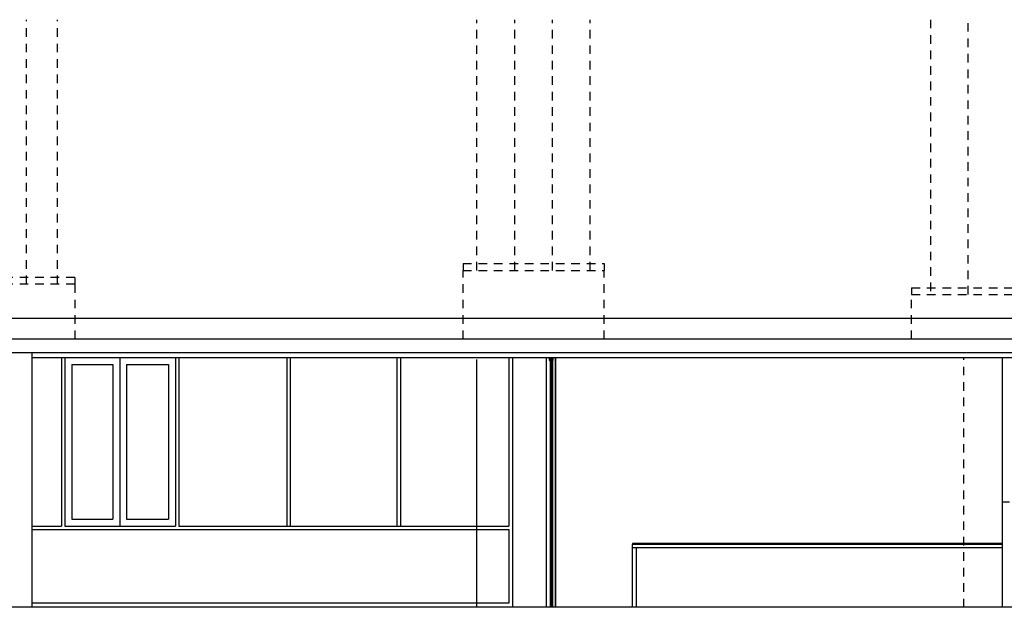
# Model space of a CAD drawing. Extents: x 177 to 297, y 297 to 603.
# Drawn here: x 236 to 250, y 439 to 448 of the extents above; entities that cross this region are included whole.
import ezdxf

# ---------------------------------------------------------------- set-up
doc = ezdxf.new("R2010")
doc.units = 0
doc.header["$MEASUREMENT"] = 0
for name, pattern in [('CONTINUA', [0]), ('HIDDEN', [0.375, 0.25, -0.125]), ('HIDDEN2', [0.1875, 0.125, -0.0625])]:
    doc.linetypes.add(name, pattern=pattern)
for name, color, linetype in [('04-ESTRUCTURA-04', 4, 'CONTINUOUS'), ('05-FORJATS-HIDDEN', 6, 'HIDDEN'), ('06-PARETS-03', 3, 'CONTINUOUS'), ('07-PAVIMENTS-02', 7, 'CONTINUOUS'), ('10-REVESTIMENTS-EXT', 8, 'CONTINUOUS'), ('12-SERRALLERIA-01', 1, 'CONTINUOUS'), ('13-VIDRE', 7, 'CONTINUOUS'), ('60-CENIT-06', 6, 'HIDDEN2'), ('60-PROJECCIÓ-01', 1, 'CONTINUOUS'), ('AUX', 7, 'CONTINUOUS'), ('GUIX', 2, 'CONTINUOUS'), ('M-FORMIGO-SEC', 4, 'CONTINUOUS'), ('M-PERFILS', 1, 'CONTINUOUS'), ('M-VIDRE', 6, 'CONTINUOUS'), ('PROJ-FINA', 1, 'CONTINUOUS')]:
    doc.layers.add(name, color=color, linetype=linetype)

msp = doc.modelspace()

# ---------------------------------------------------------------- linework, layer by layer
at = {"layer": '04-ESTRUCTURA-04'}
for p, q in [((257.7142, 442.9724, 0.0009), (215.2335, 442.9724, 0.0008)), ((236.1335, 442.7724, 0.0009), (215.2085, 442.7724, 0.0009)), ((257.7142, 442.7724, 0.0003), (236.1335, 442.7724, 0.0009))]:
    msp.add_line(p, q, dxfattribs=at)
at = {"layer": '05-FORJATS-HIDDEN', "color": 5, "linetype": 'CONTINUA'}
msp.add_line((255.7641, 443.2724, -0.0533), (217.1584, 443.2724, -0.0527), dxfattribs=at)
at = {"layer": '06-PARETS-03'}
msp.add_line((236.1335, 442.7724), (236.1335, 439.0723), dxfattribs=at)
at = {"layer": '06-PARETS-03', "linetype": 'CONTINUOUS'}
for p in [(250.2585, 439.0723, -0.0005), (250.3585, 440.6024, 0.0001)]:
    msp.add_line(p, (250.2585, 440.6024, 0.0001), dxfattribs=at)
at = {"layer": '07-PAVIMENTS-02'}
msp.add_line((252.492, 442.7024), (236.1335, 442.7024, -0.0009), dxfattribs=at)
at = {"layer": '10-REVESTIMENTS-EXT'}
for p, q in [((236.5652, 442.7024, -0.0423), (236.5652, 442.5117, -0.0423)), ((236.6152, 442.7024, -0.0423), (236.6152, 442.5021, -0.0423)), ((237.4142, 442.7024, -0.0423), (237.4142, 442.3389, -0.0423)), ((238.2253, 442.7024, -0.041), (238.2253, 442.1756, -0.041)), ((238.2753, 442.7024, -0.041), (238.2753, 442.1661, -0.0413)), ((239.8508, 440.2524, -0.0117), (239.8508, 442.7024, -0.0007)), ((239.9008, 440.2524, -0.0117), (239.9008, 442.7024, -0.0007)), ((241.4513, 440.2524, -0.0102), (241.4513, 442.7024, 0.0011)), ((241.5013, 440.2524, -0.0102), (241.5013, 442.7024, 0.0011)), ((243.0769, 442.7024, -0.0005), (243.0768, 440.2524, -0.0087)), ((243.1269, 442.7024, -0.0005), (243.1268, 439.0723, 0.0163)), ((236.5652, 442.5117, -0.0423), (236.5652, 440.2524, -0.0256)), ((236.6152, 442.5021, -0.0423), (236.6152, 440.2524, -0.0252)), ((236.7152, 442.6024, -0.0431), (236.7152, 440.3524, -0.026)), ((236.7152, 442.6024, -0.0042), (237.3142, 442.6024, -0.0036)), ((237.3142, 442.6024, -0.0445), (237.3142, 440.3524, -0.026)), ((237.5142, 442.6024, -0.0445), (237.5142, 440.3524, -0.026)), ((237.5142, 442.6024, -0.0033), (238.1253, 442.6024, -0.0026)), ((238.1253, 442.6024, -0.0448), (238.1253, 440.3524, -0.0247)), ((237.4142, 442.3389, -0.0423), (237.4142, 440.2524, -0.0252)), ((238.2253, 442.1756, -0.041), (238.2253, 440.2524, -0.0239)), ((238.2753, 442.1661, -0.0413), (238.2753, 440.2524, -0.0256)), ((236.7152, 440.3524, -0.0147), (237.3142, 440.3524, -0.0141)), ((237.5142, 440.3524, -0.0139), (238.1253, 440.3524, -0.0134)), ((236.1335, 440.2524, -0.0152), (236.5652, 440.2524, -0.0148)), ((236.6152, 440.2524, -0.0148), (238.2253, 440.2524, -0.0133)), ((238.2753, 440.2524, -0.0132), (243.0769, 440.2524, -0.0087)), ((236.1335, 440.2024, -0.0152), (243.0769, 440.2024, -0.0087)), ((243.0769, 440.2032, 0.0066), (243.0768, 439.1349, 0.0133)), ((243.0768, 439.1349, 0.0133), (236.1335, 439.1349, 0.0176))]:
    msp.add_line(p, q, dxfattribs=at)
at = {"layer": '12-SERRALLERIA-01', "ltscale": 0.12}
msp.add_line((243.7539, 442.6924, -0.0031), (243.7539, 439.0783, 0.0007), dxfattribs=at)
at = {"layer": '13-VIDRE'}
msp.add_line((243.6864, 439.0864, 0.0002), (243.6744, 439.0864, 0.0002), dxfattribs=at)
msp.add_line((243.6864, 439.0864, 0.0002), (243.6744, 439.0864, 0.0002), dxfattribs=at)
at = {"layer": '60-CENIT-06'}
for p, q in [((236.0586, 443.7724, 0), (236.0586, 447.6213, 0)), ((236.5086, 443.7724, 0), (236.5086, 447.6213, 0)), ((242.6099, 443.9724, 0.0023), (242.6099, 447.6213, 0.0023)), ((243.1599, 443.9724, 0.0023), (243.1599, 447.6213, 0.0023)), ((243.7099, 443.9724, 0.0023), (243.7099, 447.6213, 0.0023)), ((244.2599, 443.9724, 0.0023), (244.2599, 447.6213, 0.0023)), ((249.2085, 447.6213, 0.0003), (249.2085, 443.6224, 0.0003)), ((249.7585, 443.6224, 0.0003), (249.7585, 447.6213, 0.0003)), ((242.4086, 444.0724, 0.0023), (244.4613, 444.0724, 0.0023)), ((242.4086, 444.0724, 0.0023), (242.4086, 443.9724, 0.0023)), ((242.4086, 442.9724, 0.0023), (242.4086, 443.9724, 0.0023)), ((242.4086, 443.9724, 0.0023), (244.4613, 443.9724, 0.0023)), ((244.4613, 444.0724, 0.0023), (244.4613, 443.9724, 0.0023)), ((244.4613, 442.9724, 0.0023), (244.4613, 443.9724, 0.0023)), ((236.7586, 443.8724, 0), (234.9086, 443.8724, 0)), ((236.7586, 443.8724, 0), (236.7586, 443.7724, 0)), ((236.7586, 443.7724, 0), (234.9086, 443.7724, 0)), ((236.7586, 443.7724, 0), (236.7586, 442.9724, 0)), ((248.9335, 443.7224, 0.0003), (251.1335, 443.7224, 0.0003)), ((248.9335, 443.7224, 0.0003), (248.9335, 443.6224, 0.0003)), ((248.9335, 443.6224, 0.0003), (251.1335, 443.6224, 0.0003)), ((248.9335, 442.9724, 0.0003), (248.9335, 443.6224, 0.0003)), ((243.7587, 439.0723, 0.0019), (243.7587, 442.6789, -0.009)), ((249.6962, 439.0723, 0), (249.6962, 442.7024, 0))]:
    msp.add_line(p, q, dxfattribs=at)
at = {"layer": '60-PROJECCIÓ-01'}
msp.add_line((243.7539, 439.0723, 0.0007), (243.7539, 442.0181, 0.0331), dxfattribs=at)
at = {"layer": 'AUX'}
for p, q in [((244.8743, 439.0723, -0.0022), (244.8743, 439.9874, -0.0004)), ((250.2585, 439.9374, -0.0002), (244.8743, 439.9374, -0.0002)), ((244.9326, 439.0723, -0.0002), (244.9326, 439.9374, -0.0002))]:
    msp.add_line(p, q, dxfattribs=at)
at = {"layer": 'GUIX'}
for p, q in [((244.8743, 440.0024, -0.0004), (244.8743, 439.9874, -0.0004)), ((250.2585, 440.0024, -0.0003), (244.8743, 440.0024, -0.0004)), ((244.8743, 440.0024, -0.0004), (244.8743, 439.9874, -0.0004)), ((250.2585, 439.9874, -0.0003), (244.8743, 439.9874, -0.0004))]:
    msp.add_line(p, q, dxfattribs=at)
at = {"layer": 'M-FORMIGO-SEC', "ltscale": 0.25}
for p, q in [((235.9835, 439.0723, 0.001), (215.2085, 439.0723, 0.002)), ((257.7142, 439.0723), (235.9835, 439.0723, 0.001))]:
    msp.add_line(p, q, dxfattribs=at)
at = {"layer": 'M-PERFILS', "ltscale": 0.25}
for p, q in [((243.7203, 442.6921, -0.0005), (243.6643, 442.6921, -0.0005)), ((243.6643, 442.6621, -0.0005), (243.6643, 442.6921, -0.0005)), ((243.6643, 442.6621, -0.0005), (243.6693, 442.6621, -0.0005)), ((243.6693, 442.6621, -0.0005), (243.6693, 442.6871, -0.0005)), ((243.7153, 442.6871, -0.0005), (243.6693, 442.6871, -0.0005)), ((243.6864, 442.6771, -0.0011), (243.6984, 442.6771, -0.0011)), ((243.6864, 442.6771, -0.0011), (243.6864, 442.6651, -0.0011)), ((243.6864, 442.6651, -0.0011), (243.6984, 442.6651, -0.0011)), ((243.6984, 442.6771, -0.0011), (243.6984, 442.6651, -0.0011)), ((243.7153, 442.6621, -0.0005), (243.7153, 442.6871, -0.0005)), ((243.7203, 442.6621, -0.0005), (243.7153, 442.6621, -0.0005)), ((243.7203, 442.6621, -0.0005), (243.7203, 442.6921, -0.0005)), ((243.6864, 439.0984, 0.0007), (243.6984, 439.0984, 0.0007)), ((243.6864, 439.0864, 0.0007), (243.6864, 439.0984, 0.0007)), ((243.6864, 439.0864, 0.0002), (243.6984, 439.0864, 0.0002)), ((243.6984, 439.0864, 0.0007), (243.6984, 439.0984, 0.0007))]:
    msp.add_line(p, q, dxfattribs=at)
at = {"layer": 'M-VIDRE', "ltscale": 0.12}
for p, q in [((243.6744, 442.6681, -0.0011), (243.6744, 439.0864, 0.0007)), ((243.6864, 442.6651, -0.0011), (243.6864, 439.0864, 0.0007)), ((243.6984, 442.6651, -0.0011), (243.6984, 439.0984, 0.0007)), ((243.7104, 442.6681, -0.0011), (243.7104, 439.0864, 0.0007))]:
    msp.add_line(p, q, dxfattribs=at)
at = {"layer": 'M-VIDRE'}
for p, q in [((243.6864, 439.0864, 0.0007), (243.6744, 439.0864, 0.0007)), ((243.6864, 439.0864, 0.0007), (243.6744, 439.0864, 0.0007)), ((243.6984, 439.0864, 0.0007), (243.6864, 439.0984, 0.0007)), ((243.6864, 439.0864, 0.0007), (243.6984, 439.0984, 0.0007)), ((243.6984, 439.0984, 0.0012), (243.6864, 439.0984, 0.0012)), ((243.6984, 439.0984, 0.0012), (243.6864, 439.0984, 0.0012)), ((243.6864, 439.0864, 0.0007), (243.6984, 439.0984, 0.0007)), ((243.6984, 439.0864, 0.0007), (243.6864, 439.0984, 0.0007)), ((243.6984, 439.0864, 0.0007), (243.6864, 439.0864, 0.0007)), ((243.6984, 439.0864, 0.0007), (243.6864, 439.0864, 0.0007))]:
    msp.add_line(p, q, dxfattribs=at)
at = {"layer": 'PROJ-FINA'}
for p, q in [((242.6094, 439.0723, -0.0023), (242.6095, 442.678, -0.0029)), ((243.6206, 439.0783, 0.0015), (243.6207, 442.6924, -0.0005)), ((243.7539, 439.0723, 0.0061), (243.7539, 442.7024, 0.0057)), ((250.2585, 440.6024, 0.0001), (250.2585, 442.7024, 0.0001))]:
    msp.add_line(p, q, dxfattribs=at)

doc.saveas('drawing.dxf')
